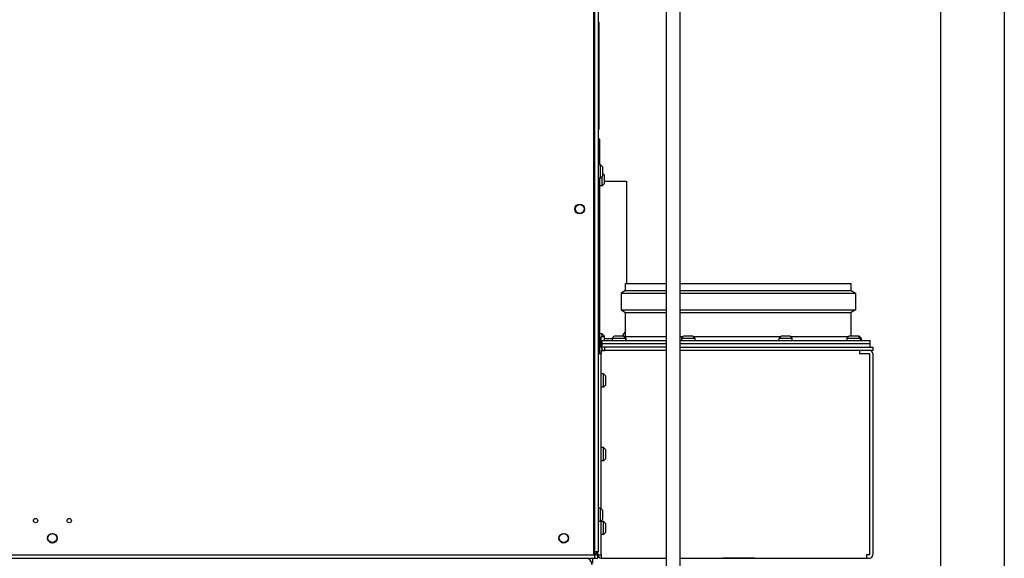
# Model space of a CAD drawing. Units: inches. Extents: x 0 to 340, y 0 to 220.
# Drawn here: x 208 to 245, y 86 to 107 of the extents above; entities that cross this region are included whole.
import ezdxf

# ---------------------------------------------------------------- set-up
doc = ezdxf.new("R2010")
doc.units = ezdxf.units.IN
doc.header["$LTSCALE"] = 1.87
doc.header["$MEASUREMENT"] = 0
doc.layers.get('0').update_dxf_attribs({"linetype": 'CONTINUOUS'})
for name, color, linetype in [('3_ALL_AXES', 7, 'CONTINUOUS'), ('5_ALL_CURVES', 7, 'CONTINUOUS'), ('6_ALL_SURFS', 7, 'CONTINUOUS'), ('7_ALL_FEATURES', 7, 'CONTINUOUS')]:
    doc.layers.add(name, color=color, linetype=linetype)

msp = doc.modelspace()

# ---------------------------------------------------------------- linework, layer by layer
at = {"color": 7, "linetype": 'Continuous'}
for p, q in [((232.189, 83.323), (232.189, 128.323)), ((232.701, 83.323), (232.701, 128.323)), ((229.485, 86.568), (229.485, 125.913)), ((229.64, 125.793), (229.64, 86.688)), ((229.507, 125.403), (229.507, 87.103)), ((242.41, 113.971), (242.41, 82.773)), ((244.785, 113.971), (244.785, 82.562)), ((229.671, 106.422), (229.64, 106.422)), ((229.671, 102.422), (229.64, 102.422)), ((229.875, 94.692), (229.756, 94.692)), ((229.787, 94.556), (232.189, 94.556)), ((229.787, 94.312), (229.787, 94.556)), ((232.189, 94.437), (229.787, 94.437)), ((229.875, 94.556), (229.875, 94.692)), ((232.701, 94.556), (239.787, 94.556)), ((239.787, 94.437), (232.701, 94.437)), ((239.787, 94.312), (239.787, 94.556)), ((229.64, 94.073), (229.756, 94.073)), ((229.756, 88.286), (229.756, 94.073)), ((229.757, 94.192), (229.876, 94.192)), ((229.757, 94.192), (229.757, 94.073)), ((232.189, 94.312), (229.787, 94.312)), ((229.875, 94.312), (229.876, 94.192)), ((232.701, 94.312), (239.882, 94.312)), ((239.382, 94.192), (239.382, 94.072)), ((239.382, 94.072), (239.762, 94.072)), ((239.762, 94.072), (239.762, 94.072)), ((239.882, 94.312), (239.882, 94.192)), ((239.882, 94.072), (239.882, 86.573)), ((239.898, 92.863), (239.882, 92.863)), ((239.898, 90.863), (239.898, 92.863)), ((239.898, 90.863), (239.882, 90.863)), ((229.756, 86.573), (229.756, 87.85)), ((229.517, 87.103), (229.507, 87.103)), ((229.517, 86.688), (229.517, 86.603)), ((229.64, 86.688), (229.52, 86.688)), ((229.58, 86.688), (229.58, 86.603)), ((189.111, 86.568), (229.485, 86.568)), ((189.2, 86.453), (229.636, 86.453)), ((229.44, 86.265), (229.44, 86.453)), ((229.485, 86.603), (229.58, 86.603)), ((229.485, 86.572), (229.517, 86.572)), ((229.487, 86.603), (229.517, 86.573)), ((229.52, 86.573), (229.49, 86.603)), ((229.517, 86.453), (229.517, 86.572)), ((229.52, 86.603), (229.52, 86.573)), ((229.636, 86.573), (229.756, 86.573)), ((229.636, 86.453), (229.636, 86.573)), ((229.756, 86.573), (229.756, 86.453)), ((229.756, 86.453), (232.189, 86.453)), ((232.701, 86.453), (239.762, 86.453)), ((239.762, 86.573), (239.642, 86.573)), ((239.642, 86.573), (239.642, 86.453))]:
    msp.add_line(p, q, dxfattribs=at)
at = {"color": 3, "linetype": 'Continuous'}
for p, q in [((229.52, 86.688), (229.52, 125.793)), ((229.756, 94.312), (229.756, 94.692)), ((232.189, 94.192), (229.876, 94.192)), ((239.882, 94.192), (232.701, 94.192)), ((239.762, 94.072), (239.762, 86.573)), ((229.636, 86.573), (229.636, 86.669))]:
    msp.add_line(p, q, dxfattribs=at)
msp.add_arc((229.875, 94.312), 0.12, 180, 270.0958, dxfattribs=at)
at = {"color": 7, "linetype": 'Continuous'}
for centre, radius, start, end in [((239.762, 94.072), 0.12, 0, 90), ((229.52, 86.688), 0.12, 270, 0), ((229.17, 86.203), 0.25, 0, 90), ((229.756, 86.573), 0.12, 180, 270), ((239.762, 86.573), 0.12, 270, 0)]:
    msp.add_arc(centre, radius, start, end, dxfattribs=at)
at = {"layer": '3_ALL_AXES', "color": 7, "linetype": 'Continuous'}
msp.add_line((230.7, 100.503), (230.7, 96.684), dxfattribs=at)
for centre, radius in [((228.954, 99.459), 0.179), ((228.958, 99.464), 0.166), ((208.672, 87.848), 0.0815), ((209.924, 87.848), 0.0815), ((209.298, 87.192), 0.179), ((209.298, 87.197), 0.166), ((228.36, 87.192), 0.179), ((228.36, 87.197), 0.166)]:
    msp.add_circle(centre, radius, dxfattribs=at)
at = {"layer": '5_ALL_CURVES', "color": 40, "linetype": 'Continuous'}
for p, q in [((230.664, 94.716), (232.189, 94.716)), ((230.664, 94.656), (230.664, 94.716)), ((232.701, 94.716), (232.825, 94.716)), ((233.175, 94.716), (236.461, 94.716)), ((236.811, 94.716), (238.989, 94.716))]:
    msp.add_line(p, q, dxfattribs=at)
msp.add_arc((232.458, 93.704), 2.165, 145.9392, 151.6818, dxfattribs=at)
at = {"layer": '6_ALL_SURFS', "color": 7, "linetype": 'Continuous'}
msp.add_line((229.671, 106.422), (229.671, 102.422), dxfattribs=at)
at = {"layer": '7_ALL_FEATURES', "color": 7, "linetype": 'Continuous'}
for p, q in [((229.7, 102.068), (229.64, 102.068)), ((229.7, 101.104), (229.7, 102.068)), ((229.728, 101.104), (229.64, 101.104)), ((229.728, 100.612), (229.728, 101.104)), ((229.815, 101.017), (229.728, 101.104)), ((229.815, 100.699), (229.815, 101.017)), ((229.728, 100.612), (229.64, 100.612)), ((229.7, 94.072), (229.7, 100.612)), ((229.815, 100.699), (229.728, 100.612)), ((229.788, 100.322), (229.788, 100.672)), ((229.875, 100.727), (229.815, 100.787)), ((229.875, 100.409), (229.875, 100.727)), ((229.788, 100.322), (229.7, 100.322)), ((229.875, 100.409), (229.788, 100.322)), ((229.875, 100.503), (230.7, 100.503)), ((230.664, 96.684), (232.189, 96.684)), ((230.664, 96.425), (230.664, 96.684)), ((232.701, 96.684), (239.07, 96.684)), ((239.07, 96.425), (239.07, 96.684)), ((230.664, 96.425), (230.497, 96.328)), ((230.497, 96.328), (232.189, 96.328)), ((230.497, 96.328), (230.497, 95.698)), ((230.664, 96.425), (232.189, 96.425)), ((232.701, 96.425), (239.07, 96.425)), ((232.701, 96.328), (239.237, 96.328)), ((239.07, 96.425), (239.237, 96.328)), ((239.237, 96.328), (239.237, 95.698)), ((230.497, 95.698), (232.189, 95.698)), ((230.497, 95.698), (230.664, 95.601)), ((230.664, 95.601), (232.189, 95.601)), ((230.664, 94.656), (230.664, 95.601)), ((232.701, 95.698), (239.237, 95.698)), ((232.701, 95.601), (239.07, 95.601)), ((239.237, 95.698), (239.07, 95.601)), ((239.07, 94.731), (239.07, 95.601)), ((229.788, 94.814), (229.7, 94.814)), ((229.875, 94.727), (229.788, 94.814)), ((229.788, 94.692), (229.788, 94.814)), ((229.875, 94.692), (229.875, 94.727)), ((230.258, 94.731), (230.171, 94.644)), ((230.258, 94.731), (230.589, 94.731)), ((230.576, 94.731), (230.663, 94.644)), ((230.589, 94.731), (230.676, 94.644)), ((232.841, 94.731), (232.754, 94.644)), ((232.841, 94.731), (233.159, 94.731)), ((233.159, 94.731), (233.246, 94.644)), ((236.39, 94.644), (236.477, 94.731)), ((236.477, 94.731), (236.795, 94.731)), ((236.882, 94.644), (236.795, 94.731)), ((239.004, 94.731), (238.917, 94.644)), ((239.004, 94.731), (239.365, 94.731)), ((239.322, 94.731), (239.409, 94.644)), ((239.365, 94.731), (239.452, 94.644)), ((229.875, 94.633), (230.171, 94.633)), ((230.171, 94.644), (230.676, 94.644)), ((230.171, 94.644), (230.171, 94.556)), ((230.663, 94.644), (230.663, 94.556)), ((230.676, 94.644), (230.676, 94.556)), ((232.754, 94.644), (233.246, 94.644)), ((232.754, 94.644), (232.754, 94.556)), ((233.246, 94.644), (233.246, 94.556)), ((236.39, 94.644), (236.882, 94.644)), ((236.39, 94.556), (236.39, 94.644)), ((236.882, 94.556), (236.882, 94.644)), ((238.917, 94.644), (239.452, 94.644)), ((238.917, 94.644), (238.917, 94.556)), ((239.409, 94.644), (239.409, 94.556)), ((239.452, 94.644), (239.452, 94.556)), ((229.756, 94.322), (229.7, 94.322)), ((229.844, 93.318), (229.756, 93.318)), ((229.931, 93.231), (229.844, 93.318)), ((229.844, 92.826), (229.844, 93.318)), ((229.931, 92.913), (229.844, 92.826)), ((229.931, 92.913), (229.931, 93.231)), ((229.844, 92.826), (229.756, 92.826)), ((229.844, 90.568), (229.756, 90.568)), ((229.931, 90.481), (229.844, 90.568)), ((229.844, 90.076), (229.844, 90.568)), ((229.931, 90.163), (229.931, 90.481)), ((229.844, 90.076), (229.756, 90.076)), ((229.931, 90.163), (229.844, 90.076)), ((229.728, 88.314), (229.64, 88.314)), ((229.815, 88.227), (229.728, 88.314)), ((229.728, 87.822), (229.728, 88.314)), ((229.815, 87.909), (229.815, 88.227)), ((229.728, 87.822), (229.64, 87.822)), ((229.815, 87.909), (229.728, 87.822)), ((229.844, 87.818), (229.756, 87.818)), ((229.931, 87.731), (229.844, 87.818)), ((229.844, 87.326), (229.844, 87.818)), ((229.931, 87.413), (229.931, 87.731)), ((229.931, 87.413), (229.844, 87.326)), ((229.844, 87.326), (229.756, 87.326)), ((234.275, 86.448), (234.274, 86.453)), ((235.456, 86.448), (234.275, 86.448)), ((235.456, 86.448), (235.456, 86.453))]:
    msp.add_line(p, q, dxfattribs=at)

doc.saveas('drawing.dxf')
